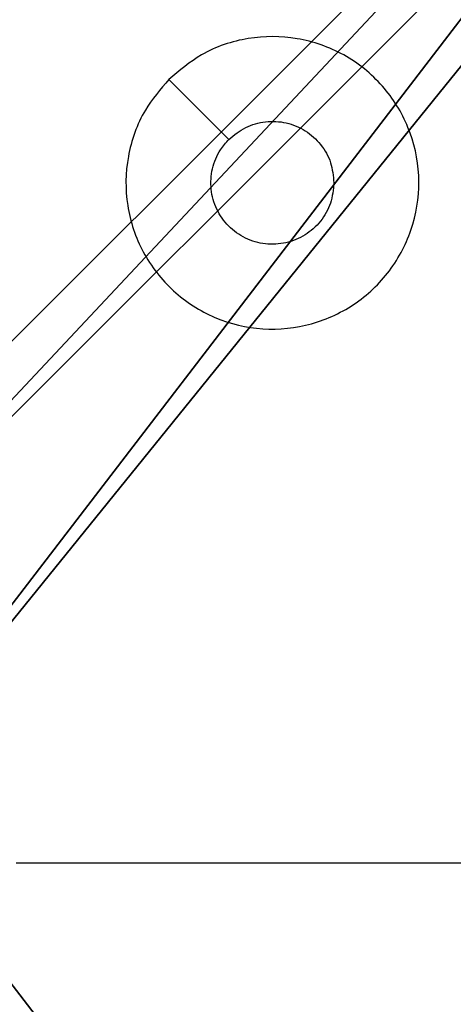
# Model space of a CAD drawing. Units: centimetres. Extents: x -303 to 357, y -353 to 303.
# Drawn here: x 149 to 151, y -75 to -71 of the extents above; entities that cross this region are included whole.
import ezdxf

# ---------------------------------------------------------------- set-up
doc = ezdxf.new("R2010")
doc.units = ezdxf.units.CM
doc.header["$LTSCALE"] = 2.54
doc.layers.get('0').update_dxf_attribs({"true_color": 0xff5454})
doc.layers.add('VP-EQ', color=7, linetype='Continuous', true_color=0x8a3492)

# ---------------------------------------------------------------- blocks, each defined once
blk = doc.blocks.new('Grupuj_6')
at = {"color": 251, "true_color": 0x676e6c}
mesh = blk.add_polyface(dxfattribs=at)
corners = [(9.3, 0.3, 92.2793), (5.25, 0.5576, 92.2793), (5.25, 0.3, 92.2793), (9.0424, 4.3502, 92.2793), (9.3, 4.3502, 92.2793), (0.3, 0.3, 92.2793), (0.5576, 4.35, 92.2793), (0.3, 4.35, 92.2793), (4.35, 0.3, 92.2793), (0.5576, 5.25, 92.2793), (4.3498, 9.0424, 92.2793), (4.35, 0.5576, 92.2793), (5.2498, 9.0424, 92.2793), (5.2498, 9.3, 92.2793), (9.3, 9.3, 92.2793), (9.0424, 5.2502, 92.2793), (9.3, 5.2502, 92.2793), (0.3, 9.3, 92.2793), (0.3, 5.25, 92.2793), (4.3498, 9.3, 92.2793)]
mesh.append_faces([[corners[k] for k in face] for face in [(0, 1, 2), (3, 0, 4), (5, 6, 7), (14, 15, 16), (9, 17, 18)]], dxfattribs={"vtx0": -1, "color": 251})
mesh.append_faces([[corners[k] for k in face] for face in [(6, 8, 9), (10, 11, 12), (12, 1, 13), (13, 1, 14), (15, 1, 3), (17, 9, 19), (19, 9, 10)]], dxfattribs={"vtx0": -1, "vtx1": -1, "color": 251})
mesh.append_faces([[corners[k] for k in face] for face in [(1, 0, 3), (9, 8, 10), (14, 1, 15)]], dxfattribs={"vtx0": -1, "vtx1": -1, "vtx2": -1, "color": 251})
mesh.append_faces([[corners[k] for k in face] for face in [(6, 5, 8), (10, 8, 11), (12, 11, 1)]], dxfattribs={"vtx0": -1, "vtx2": -1, "color": 251})
mesh = blk.add_polyface(dxfattribs=at)
corners = [(4.3498, 9.3, -136.1048), (0.3, 5.25, -136.1048), (0.3, 9.3, -136.1048), (0.5576, 5.25, -136.1048), (0.5576, 4.35, -136.1048), (5.2498, 9.0424, -136.1048), (4.35, 0.5576, -136.1048), (4.3498, 9.0424, -136.1048), (5.25, 0.5576, -136.1048), (0.3, 0.3, -136.1048), (0.3, 4.35, -136.1048), (4.35, 0.3, -136.1048), (9.3, 9.3, -136.1048), (5.2498, 9.3, -136.1048), (5.25, 0.3, -136.1048), (9.0424, 5.2502, -136.1048), (9.3, 5.2502, -136.1048), (9.0424, 4.3502, -136.1048), (9.3, 0.3, -136.1048), (9.3, 4.3502, -136.1048)]
mesh.append_faces([[corners[k] for k in face] for face in [(0, 1, 2), (4, 9, 10), (12, 5, 13), (15, 12, 16), (18, 17, 19)]], dxfattribs={"vtx0": -1, "color": 251})
mesh.append_faces([[corners[k] for k in face] for face in [(1, 0, 3), (3, 0, 4), (5, 6, 7), (6, 5, 8), (9, 4, 11), (7, 4, 0), (11, 7, 6), (8, 12, 14), (14, 17, 18), (17, 14, 15)]], dxfattribs={"vtx0": -1, "vtx1": -1, "color": 251})
mesh.append_faces([[corners[k] for k in face] for face in [(11, 4, 7), (5, 12, 8), (14, 12, 15)]], dxfattribs={"vtx0": -1, "vtx1": -1, "vtx2": -1, "color": 251})
blk = doc.blocks.new('noga_WOODEN_LOW_3')
at = {"color": 0}
blk.add_blockref('Grupuj_6', (0, 0), dxfattribs=at)
blk = doc.blocks.new('Grupuj_1')
at = {"color": 0}
mesh = blk.add_polyface(dxfattribs=at)
corners = [(0.2886, 0, 1.5), (0, 25.7902, 1.5), (0, 0.8098, 1.5), (0.2886, 26.6, 1.5), (9.3114, 0, 1.5), (9.3114, 26.6, 1.5), (9.6, 0.8098, 1.5), (9.6, 25.7902, 1.5)]
mesh.append_faces([[corners[k] for k in face] for face in [(0, 1, 2), (5, 6, 7)]], dxfattribs={"vtx0": -1, "color": 0})
mesh.append_faces([[corners[k] for k in face] for face in [(1, 0, 3), (3, 4, 5)]], dxfattribs={"vtx0": -1, "vtx1": -1, "color": 0})
mesh.append_faces([[corners[k] for k in face] for face in [(3, 0, 4), (5, 4, 6)]], dxfattribs={"vtx0": -1, "vtx2": -1, "color": 0})
mesh = blk.add_polyface(dxfattribs=at)
corners = [(0, 25.7902), (0.2886, 0), (0, 0.8098), (0.2886, 26.6), (9.3114, 0), (9.3114, 26.6), (9.6, 25.7902), (9.6, 0.8098)]
mesh.append_faces([[corners[k] for k in face] for face in [(0, 1, 2), (4, 6, 7)]], dxfattribs={"vtx0": -1, "color": 0})
mesh.append_faces([[corners[k] for k in face] for face in [(1, 3, 4)]], dxfattribs={"vtx0": -1, "vtx1": -1, "color": 0})
mesh.append_faces([[corners[k] for k in face] for face in [(1, 0, 3), (4, 3, 5), (4, 5, 6)]], dxfattribs={"vtx0": -1, "vtx2": -1, "color": 0})
blk = doc.blocks.new('3DGeom_3912_Defintion_2')
at = {"color": 18, "true_color": 0x030303, "yscale": 0.3564000000000001, "rotation": 360}
blk.add_blockref('Grupuj_1', (-4.7217, -4.7842, -0.4824), dxfattribs=at)
blk = doc.blocks.new('Grupuj_7')
at = {"color": 0, "extrusion": (8.93165e-17, -4.44089e-16, -1)}
blk.add_blockref('3DGeom_3912_Defintion_2', (-4.8783, 4.7842, -189.2417), dxfattribs=at)
blk = doc.blocks.new('noga_WOODEN_LOW_1')
at = {"color": 0}
for name, p in [('Grupuj_7', (0, 0)), ('noga_WOODEN_LOW_3', (0, 0, 95.9447))]:
    blk.add_blockref(name, p, dxfattribs=at)
blk = doc.blocks.new('Grupuj_2')
at = {"color": 0}
blk.add_blockref('noga_WOODEN_LOW_1', (300.032, 74.2, 40.1601), dxfattribs=at)
blk = doc.blocks.new('RC1419_')
at = {"color": 0, "linetype": 'Continuous', "lineweight": 25}
blk.add_line((519.2676, 603.2626), (517.6703, 603.2626), dxfattribs=at)
at = {"color": 0, "linetype": 'Continuous', "lineweight": 25, "flags": 128}
blk.add_lwpolyline([(518.192, 605.9409), (518.2944, 605.8385), (518.3968, 605.7361)], dxfattribs=at)
at = {"color": 0, "linetype": 'Continuous', "lineweight": 25}
for points, knots in [([(518.1919, 605.9409), (518.2278, 605.9712), (518.3068, 606.0379), (518.4612, 606.0899), (518.6316, 606.0891), (518.794, 606.0332), (518.927, 605.9251), (519.0174, 605.7801), (519.0543, 605.6135), (519.0339, 605.4435), (518.9586, 605.29), (518.8368, 605.1697), (518.6818, 605.097), (518.5117, 605.0793), (518.3454, 605.1187), (518.2016, 605.2115), (518.0965, 605.3464), (518.0418, 605.5086), (518.0447, 605.6791), (518.0976, 605.8306), (518.1632, 605.9073), (518.1919, 605.9409)], [0, 0, 0, 0, 0.044736, 0.09864, 0.151936, 0.205873, 0.260194, 0.3132, 0.366983, 0.420857, 0.474337, 0.527987, 0.581909, 0.63543, 0.689069, 0.742821, 0.796629, 0.850208, 0.903794, 0.957775, 1, 1, 1, 1]), ([(518.3968, 605.7361), (518.4151, 605.7511), (518.4518, 605.7812), (518.5218, 605.8001), (518.5932, 605.7963), (518.6597, 605.7686), (518.7128, 605.7206), (518.7485, 605.6578), (518.7531, 605.6109), (518.7553, 605.5876)], [0, 0, 0, 0, 0.1430322, 0.2860759, 0.4290692, 0.5722702, 0.7154974, 0.8587844, 1, 1, 1, 1]), ([(518.7553, 605.5876), (518.753, 605.564), (518.7484, 605.5168), (518.7122, 605.454), (518.659, 605.4062), (518.5925, 605.3789), (518.5208, 605.375), (518.4519, 605.3951), (518.3934, 605.4369), (518.3521, 605.4957), (518.3325, 605.565), (518.3372, 605.6365), (518.3612, 605.6956), (518.3868, 605.7247), (518.3968, 605.7361)], [0, 0, 0, 0, 0.085852, 0.171697, 0.257501, 0.343296, 0.42911, 0.514994, 0.600973, 0.686995, 0.772992, 0.858944, 0.94485, 1, 1, 1, 1])]:
    blk.add_open_spline(points, degree=3, knots=knots, dxfattribs=at)
blk = doc.blocks.new('RC1419_2D')
at = {"layer": 'VP-EQ', "color": 0}
blk.add_blockref('RC1419_', (0, 0), dxfattribs=at)

msp = doc.modelspace()

# ---------------------------------------------------------------- block references
at = {"color": 0}
msp.add_blockref('Grupuj_2', (-152.393, -152.9192), dxfattribs=at)
at = {"layer": 'VP-EQ', "color": 0}
msp.add_blockref('RC1419_2D', (-368.6162, -677.4163), dxfattribs=at)

doc.saveas('drawing.dxf')
